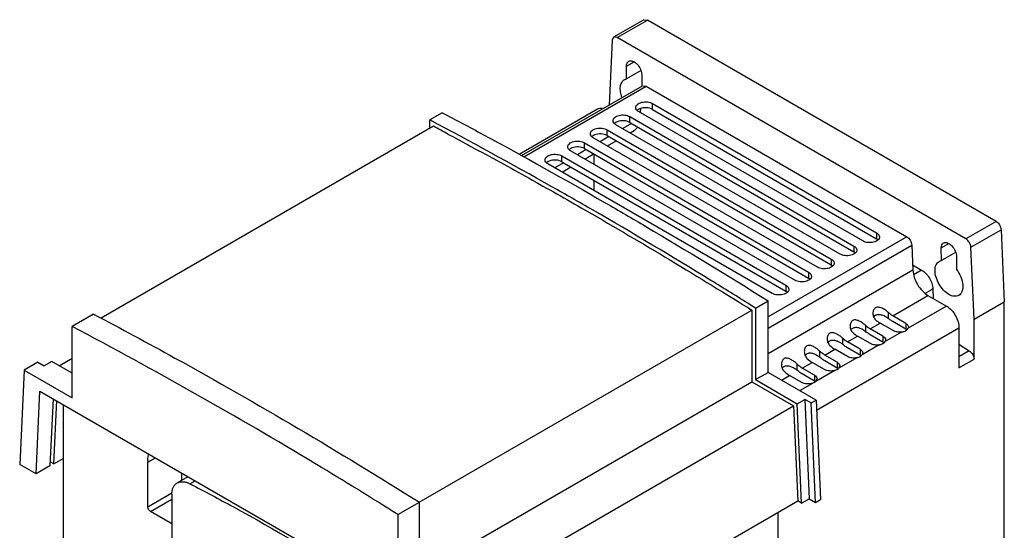
# Model space of a CAD drawing. Units: millimetres. Extents: x 61 to 338, y 43 to 514.
# Drawn here: x 61 to 338, y 371 to 514 of the extents above; entities that cross this region are included whole.
import ezdxf

# ---------------------------------------------------------------- set-up
doc = ezdxf.new("R2010")
doc.units = ezdxf.units.MM
doc.header["$LTSCALE"] = 36.229975
doc.layers.get('0').update_dxf_attribs({"linetype": 'CONTINUOUS'})

msp = doc.modelspace()

# ---------------------------------------------------------------- linework, layer by layer
at = {"color": 7, "linetype": 'Continuous'}
for p, q in [((236.56, 514.17), (228.08, 509.27)), ((229.08, 509.17), (237.56, 514.07)), ((236.56, 514.17), (237.56, 514.07)), ((335.48, 457.54), (237.56, 514.07)), ((228.08, 509.27), (227.66, 508.44)), ((229.08, 509.17), (228.08, 509.27)), ((327, 452.64), (229.08, 509.17)), ((227.66, 508.44), (226.81, 490.19)), ((231.71, 501.12), (233.81, 502.33)), ((231.72, 497.54), (231.71, 501.12)), ((235.66, 499.81), (231.72, 497.54)), ((235.97, 498.66), (235.97, 495.48)), ((202.24, 476), (236.19, 495.61)), ((202.84, 475.67), (237.19, 495.51)), ((231.09, 497.31), (231.72, 497.54)), ((236.19, 495.61), (237.19, 495.51)), ((237.19, 495.51), (310.4, 453.24)), ((239, 488.99), (239, 490.62)), ((239, 490.62), (301.94, 454.29)), ((179.96, 488.06), (176.43, 486.02)), ((201.53, 476.39), (223.56, 489.12)), ((232.64, 485.32), (232.64, 486.95)), ((232.64, 486.95), (295.57, 450.61)), ((298.02, 452.03), (235.09, 488.36)), ((235.6, 489.19), (235.55, 488.1)), ((239, 488.99), (301.94, 452.66)), ((177.49, 484.23), (84.17, 430.35)), ((176.43, 483.62), (176.43, 486.02)), ((291.66, 448.36), (228.72, 484.69)), ((233.14, 485.02), (230.64, 483.58)), ((232.64, 485.32), (295.57, 448.98)), ((226.78, 481.35), (224.28, 479.91)), ((226.27, 481.64), (226.27, 483.27)), ((226.27, 483.27), (289.21, 446.94)), ((226.27, 481.64), (289.21, 445.31)), ((232.7, 482.39), (233.82, 483.04)), ((219.91, 477.97), (219.91, 479.6)), ((219.91, 479.6), (282.84, 443.27)), ((285.29, 444.68), (222.36, 481.01)), ((226.33, 478.72), (228.83, 480.16)), ((213.55, 474.29), (213.55, 475.93)), ((213.55, 475.93), (276.48, 439.59)), ((278.93, 441.01), (216, 477.34)), ((220.42, 477.68), (217.92, 476.23)), ((219.91, 477.97), (282.84, 441.63)), ((219.97, 475.05), (222.47, 476.49)), ((222.53, 476.48), (222.53, 473.57)), ((272.57, 437.33), (209.63, 473.67)), ((214.05, 474), (211.55, 472.56)), ((213.55, 474.29), (276.48, 437.96)), ((213.61, 471.37), (216.11, 472.81)), ((222.53, 469.11), (222.53, 466.22)), ((335.48, 457.54), (327, 452.64)), ((301.94, 454.29), (301.94, 452.66)), ((328.41, 450.28), (336.89, 455.18)), ((336.89, 455.18), (337.79, 434.98)), ((310.4, 453.24), (271.46, 430.76)), ((271.46, 427.59), (311.81, 450.88)), ((311.81, 450.88), (312.12, 443.83)), ((320.1, 450.09), (322.2, 451.3)), ((295.57, 450.61), (295.57, 448.98)), ((320.11, 446.51), (320.1, 450.09)), ((324.05, 448.78), (320.11, 446.51)), ((329.3, 430.08), (328.41, 450.28)), ((289.21, 446.94), (289.21, 445.31)), ((312.05, 445.32), (314.56, 443.88)), ((319.48, 446.28), (320.11, 446.51)), ((324.36, 447.63), (324.36, 444.05)), ((312.12, 443.83), (271.46, 420.35)), ((282.84, 443.27), (282.84, 441.63)), ((314.56, 443.88), (312.44, 442.65)), ((276.48, 439.59), (276.48, 437.96)), ((315.66, 437.39), (316.31, 437.76)), ((317.72, 438.57), (317.84, 435.88)), ((267.93, 433.19), (266.47, 434.1)), ((267.93, 433.19), (266.47, 434.09)), ((267.93, 433.19), (271.46, 435.23)), ((271.46, 415.14), (271.46, 435.23)), ((306.47, 431.03), (316.36, 436.74)), ((316.36, 436.74), (321.52, 433.76)), ((329.3, 430.08), (337.79, 434.98)), ((337.79, 181.09), (337.79, 434.98)), ((82.03, 431.51), (76.02, 428.04)), ((173.51, 378.73), (266.87, 432.63)), ((265.92, 433.22), (266.87, 432.63)), ((265.92, 433.2), (266.87, 432.63)), ((266.87, 432.63), (266.87, 412.49)), ((267.93, 433.19), (267.93, 413.1)), ((305.2, 431.99), (305.2, 430.3)), ((321.52, 433.76), (310.8, 427.56)), ((300.11, 427.35), (302.91, 428.97)), ((306.6, 426.86), (302.91, 428.97)), ((310.13, 428.9), (306.47, 431.03)), ((310.13, 427.27), (306.47, 429.4)), ((310.13, 428.9), (310.13, 427.27)), ((329.3, 418.82), (329.3, 430.08)), ((76.02, 407.95), (76.02, 428.04)), ((285.06, 404.54), (325.06, 427.63)), ((298.78, 428.37), (298.78, 426.67)), ((303.71, 425.26), (300.11, 427.35)), ((308.91, 426.47), (304.34, 423.83)), ((310.86, 427.88), (310.8, 427.56)), ((325.06, 427.63), (325.06, 416.37)), ((292.36, 424.75), (292.36, 423.05)), ((293.74, 423.68), (296.55, 425.3)), ((297.29, 421.62), (293.74, 423.68)), ((300.18, 423.22), (296.55, 425.3)), ((303.71, 423.62), (300.11, 425.72)), ((303.71, 425.26), (303.71, 423.62)), ((304.44, 424.24), (304.34, 423.83)), ((325.06, 423.07), (327.96, 421.22)), ((285.94, 421.13), (285.94, 419.42)), ((287.38, 420.01), (290.18, 421.63)), ((293.76, 419.57), (290.18, 421.63)), ((297.29, 419.98), (293.74, 422.05)), ((297.29, 421.62), (297.29, 419.98)), ((302.64, 422.86), (297.86, 420.1)), ((298.02, 420.6), (297.86, 420.1)), ((327.96, 421.22), (325.06, 419.54)), ((66.43, 417.98), (62.54, 415.73)), ((66.43, 417.98), (68.2, 416.96)), ((70.32, 418.18), (68.2, 416.96)), ((76.02, 414.89), (70.32, 418.18)), ((72.39, 416.99), (76.02, 419.08)), ((279.53, 417.51), (279.53, 415.8)), ((281.01, 416.33), (283.82, 417.95)), ((287.34, 415.93), (283.82, 417.95)), ((290.88, 417.97), (287.38, 420.01)), ((290.88, 416.34), (287.38, 418.37)), ((290.88, 417.97), (290.88, 416.34)), ((296.39, 419.25), (291.36, 416.34)), ((325.06, 416.37), (329.3, 418.82)), ((62.54, 415.73), (61.31, 389.26)), ((62.54, 415.73), (76.02, 407.95)), ((267.93, 413.1), (271.46, 415.14)), ((284.94, 407.36), (271.46, 415.14)), ((284.46, 414.33), (281.01, 416.33)), ((290.16, 415.65), (284.82, 412.56)), ((291.6, 416.96), (291.36, 416.34)), ((167.52, 355.13), (266.87, 412.49)), ((266.87, 412.49), (278.63, 405.7)), ((267.93, 413.1), (279.63, 406.34)), ((275.2, 412.98), (277.46, 414.28)), ((280.92, 412.29), (277.46, 414.28)), ((280.37, 410), (283.99, 412.08)), ((284.46, 412.7), (281.01, 414.7)), ((284.46, 414.33), (284.46, 412.7)), ((285.18, 413.31), (284.82, 412.56)), ((65.91, 386.6), (67, 409.9)), ((67, 409.9), (176.54, 346.65)), ((70.68, 407.77), (69.8, 388.85)), ((70.86, 389.46), (71.69, 407.19)), ((279.63, 406.34), (281.75, 407.56)), ((281.75, 407.56), (282.99, 379.66)), ((283.52, 406.54), (281.75, 407.56)), ((283.52, 406.54), (284.94, 407.36)), ((284.76, 378.64), (283.52, 406.54)), ((284.94, 407.36), (286.17, 379.46)), ((73.51, 406.14), (73.51, 291.65)), ((185.26, 351.79), (278.63, 405.7)), ((278.63, 405.7), (279.8, 379.05)), ((280.87, 378.44), (279.63, 406.34)), ((70.86, 389.46), (69.85, 390.04)), ((70.86, 389.46), (73.51, 390.99)), ((97.31, 389.96), (99.42, 391.18)), ((97.31, 377.3), (97.31, 389.96)), ((65.91, 386.6), (61.31, 389.26)), ((69.8, 388.85), (65.91, 386.6)), ((105.51, 384.07), (108.62, 385.87)), ((106.85, 384.85), (106.85, 386.88)), ((109.1, 383.85), (110.6, 384.72)), ((104.05, 381.19), (97.31, 377.3)), ((98.02, 376.08), (104.02, 379.55)), ((104.02, 380.92), (104.02, 289.15)), ((186.41, 325.13), (279.8, 379.05)), ((280.87, 378.44), (279.8, 379.05)), ((280.87, 378.44), (282.99, 379.66)), ((282.99, 379.66), (284.76, 378.64)), ((284.76, 378.64), (286.17, 379.46)), ((104.02, 372.61), (98.02, 376.08)), ((167.52, 375.22), (173.53, 378.69)), ((173.53, 358.6), (173.53, 378.69)), ((167.52, 375.22), (167.52, 355.13)), ((274.15, 375.79), (274.15, 148.29))]:
    msp.add_line(p, q, dxfattribs=at)
for centre, radius, start, end in [((-443.96, -691.31), 1329.7, 61.93801, 62.13707), ((432.76, 234.99), 233.83, 119.4687, 119.8677), ((309.25, 425.68), 1.82, 49.4507, 52.3363), ((302.83, 422.03), 1.82, 49.5191, 52.2547), ((105.72, 390.42), 8.43, 180.0239, 183.0903)]:
    msp.add_arc(centre, radius, start, end, dxfattribs=at)
for centre, start_param in [((302.91, 433.87), -4.233322), ((296.55, 430.2), -4.247075), ((290.18, 426.53), -4.26089), ((283.82, 422.85), -4.274771), ((277.46, 419.18), -4.288722)]:
    msp.add_ellipse(centre, major_axis=(-3.01, 5.19), ratio=0.579023, start_param=start_param, end_param=-3.928436, dxfattribs=at)
for points, knots in [([(231.71, 501.12), (231.71, 501.41), (231.78, 501.94), (232.13, 502.38), (232.34, 502.5)], [0, 0, 0, 0, 0.550872, 1, 1, 1, 1]), ([(232.34, 502.5), (232.49, 502.58), (232.87, 502.68), (233.47, 502.56), (234.09, 502.22), (234.91, 501.5), (235.67, 500.31), (235.97, 499.2), (235.97, 498.66)], [0, 0, 0, 0, 0.087139, 0.186856, 0.304543, 0.438687, 0.730105, 1, 1, 1, 1]), ([(230.43, 492.36), (230.23, 492.87), (229.96, 493.88), (229.91, 495.33), (230.25, 496.55), (230.79, 497.14), (231.09, 497.31)], [0, 0, 0, 0, 0.307647, 0.578438, 0.805362, 1, 1, 1, 1]), ([(234.28, 489.49), (234.28, 489.65), (234.37, 490), (234.75, 490.43), (235.31, 490.76), (236.26, 491.08), (237.55, 491.15), (238.57, 490.87), (239, 490.62)], [0, 0, 0, 0, 0.087136, 0.186845, 0.30452, 0.438651, 0.730063, 1, 1, 1, 1]), ([(235.09, 488.36), (234.86, 488.49), (234.47, 488.8), (234.28, 489.28), (234.28, 489.49)], [0, 0, 0, 0, 0.550842, 1, 1, 1, 1]), ([(239, 488.99), (238.49, 489.28), (237.27, 489.56), (236.04, 489.4), (235.47, 489.17)], [0, 0, 0, 0, 0.489716, 1, 1, 1, 1]), ([(179.96, 488.06), (183.78, 486.04), (199.15, 477.84), (214.36, 469.33), (225.71, 462.78)], [0, 0, 0, 0, 0.247939, 1, 1, 1, 1]), ([(223.56, 489.12), (223.75, 489.22), (224.18, 489.37), (224.63, 489.36), (224.86, 489.32)], [0, 0, 0, 0, 0.47927, 1, 1, 1, 1]), ([(227.91, 485.82), (227.91, 485.98), (228.01, 486.32), (228.39, 486.75), (228.94, 487.09), (229.89, 487.41), (231.19, 487.47), (232.21, 487.2), (232.64, 486.95)], [0, 0, 0, 0, 0.087136, 0.186845, 0.30452, 0.438651, 0.730063, 1, 1, 1, 1]), ([(235.47, 489.17), (235.4, 489.15), (235.16, 489.04), (234.93, 488.9), (234.78, 488.78)], [0, 0, 0, 0, 0.266266, 1, 1, 1, 1]), ([(222.18, 460.74), (218.37, 462.94), (203.24, 471.58), (187.95, 479.93), (176.43, 486.02)], [0, 0, 0, 0, 0.252065, 1, 1, 1, 1]), ([(228.72, 484.69), (228.5, 484.82), (228.1, 485.12), (227.91, 485.6), (227.91, 485.82)], [0, 0, 0, 0, 0.550842, 1, 1, 1, 1]), ([(229.1, 485.5), (229.04, 485.47), (228.8, 485.37), (228.57, 485.23), (228.42, 485.11)], [0, 0, 0, 0, 0.266266, 1, 1, 1, 1]), ([(232.64, 485.32), (232.13, 485.61), (230.9, 485.89), (229.67, 485.73), (229.1, 485.5)], [0, 0, 0, 0, 0.489716, 1, 1, 1, 1]), ([(234.81, 484.01), (234.74, 483.91), (234.48, 483.53), (234.12, 483.21), (233.82, 483.04)], [0, 0, 0, 0, 0.259709, 1, 1, 1, 1]), ([(181.57, 482.06), (183.38, 481.09), (190.67, 477.19), (197.92, 473.21), (203.35, 470.19)], [0, 0, 0, 0, 0.249008, 1, 1, 1, 1]), ([(221.55, 482.14), (221.55, 482.3), (221.65, 482.65), (222.02, 483.08), (222.58, 483.42), (223.53, 483.73), (224.82, 483.8), (225.85, 483.52), (226.27, 483.27)], [0, 0, 0, 0, 0.087136, 0.186845, 0.30452, 0.438651, 0.730063, 1, 1, 1, 1]), ([(222.36, 481.01), (222.13, 481.15), (221.74, 481.45), (221.55, 481.93), (221.55, 482.14)], [0, 0, 0, 0, 0.550842, 1, 1, 1, 1]), ([(222.74, 481.82), (222.67, 481.8), (222.43, 481.69), (222.21, 481.55), (222.06, 481.43)], [0, 0, 0, 0, 0.266266, 1, 1, 1, 1]), ([(226.27, 481.64), (225.76, 481.94), (224.54, 482.21), (223.31, 482.05), (222.74, 481.82)], [0, 0, 0, 0, 0.489716, 1, 1, 1, 1]), ([(215.19, 478.47), (215.19, 478.63), (215.28, 478.97), (215.66, 479.4), (216.21, 479.74), (217.16, 480.06), (218.46, 480.12), (219.48, 479.85), (219.91, 479.6)], [0, 0, 0, 0, 0.087136, 0.186845, 0.30452, 0.438651, 0.730063, 1, 1, 1, 1]), ([(216, 477.34), (215.77, 477.47), (215.37, 477.77), (215.19, 478.25), (215.19, 478.47)], [0, 0, 0, 0, 0.550842, 1, 1, 1, 1]), ([(219.91, 477.97), (219.4, 478.26), (218.18, 478.54), (216.95, 478.38), (216.37, 478.15)], [0, 0, 0, 0, 0.489716, 1, 1, 1, 1]), ([(208.82, 474.8), (208.82, 474.96), (208.92, 475.3), (209.29, 475.73), (209.85, 476.07), (210.8, 476.38), (212.09, 476.45), (213.12, 476.17), (213.55, 475.93)], [0, 0, 0, 0, 0.087136, 0.186845, 0.30452, 0.438651, 0.730063, 1, 1, 1, 1]), ([(216.37, 478.15), (216.31, 478.12), (216.07, 478.02), (215.84, 477.88), (215.69, 477.76)], [0, 0, 0, 0, 0.266266, 1, 1, 1, 1]), ([(209.63, 473.67), (209.4, 473.8), (209.01, 474.1), (208.82, 474.58), (208.82, 474.8)], [0, 0, 0, 0, 0.550842, 1, 1, 1, 1]), ([(210.01, 474.48), (209.95, 474.45), (209.71, 474.34), (209.48, 474.21), (209.33, 474.08)], [0, 0, 0, 0, 0.266266, 1, 1, 1, 1]), ([(213.55, 474.29), (213.03, 474.59), (211.81, 474.87), (210.58, 474.7), (210.01, 474.48)], [0, 0, 0, 0, 0.489716, 1, 1, 1, 1]), ([(203.35, 470.19), (208.58, 467.28), (229.67, 455.35), (250.46, 442.88), (265.92, 433.22)], [0, 0, 0, 0, 0.24727, 1, 1, 1, 1]), ([(225.71, 462.78), (229.54, 460.57), (244.91, 451.6), (260.12, 442.34), (271.46, 435.23)], [0, 0, 0, 0, 0.248025, 1, 1, 1, 1]), ([(266.47, 434.1), (262.79, 436.4), (248.14, 445.48), (233.34, 454.3), (222.18, 460.74)], [0, 0, 0, 0, 0.251915, 1, 1, 1, 1]), ([(335.48, 457.54), (335.89, 457.31), (336.54, 456.57), (336.87, 455.65), (336.89, 455.18)], [0, 0, 0, 0, 0.496693, 1, 1, 1, 1]), ([(301.94, 454.29), (302.16, 454.16), (302.56, 453.86), (302.75, 453.37), (302.75, 453.16)], [0, 0, 0, 0, 0.550817, 1, 1, 1, 1]), ([(302.75, 453.16), (302.75, 453), (302.65, 452.65), (302.27, 452.23), (301.72, 451.89), (300.77, 451.57), (299.47, 451.51), (298.45, 451.78), (298.02, 452.03)], [0, 0, 0, 0, 0.087136, 0.186847, 0.304526, 0.438661, 0.730076, 1, 1, 1, 1]), ([(302.4, 452.3), (302.37, 452.33), (302.23, 452.47), (302.06, 452.58), (301.94, 452.66)], [0, 0, 0, 0, 0.236449, 1, 1, 1, 1]), ([(310.4, 453.24), (310.8, 453.01), (311.45, 452.27), (311.79, 451.35), (311.81, 450.88)], [0, 0, 0, 0, 0.496693, 1, 1, 1, 1]), ([(320.1, 450.09), (320.1, 450.38), (320.17, 450.91), (320.52, 451.35), (320.73, 451.47)], [0, 0, 0, 0, 0.550872, 1, 1, 1, 1]), ([(320.73, 451.47), (320.88, 451.55), (321.26, 451.65), (321.86, 451.53), (322.48, 451.19), (323.3, 450.47), (324.06, 449.28), (324.36, 448.17), (324.36, 447.63)], [0, 0, 0, 0, 0.087139, 0.186856, 0.304543, 0.438687, 0.730105, 1, 1, 1, 1]), ([(328.41, 450.28), (328.39, 450.75), (328.05, 451.67), (327.4, 452.41), (327, 452.64)], [0, 0, 0, 0, 0.503307, 1, 1, 1, 1]), ([(296.38, 449.49), (296.38, 449.33), (296.29, 448.98), (295.91, 448.55), (295.35, 448.21), (294.4, 447.9), (293.11, 447.83), (292.09, 448.11), (291.66, 448.36)], [0, 0, 0, 0, 0.087136, 0.186847, 0.304526, 0.438661, 0.730076, 1, 1, 1, 1]), ([(295.57, 450.61), (295.8, 450.48), (296.19, 450.18), (296.38, 449.7), (296.38, 449.49)], [0, 0, 0, 0, 0.550817, 1, 1, 1, 1]), ([(296.03, 448.63), (296, 448.66), (295.86, 448.8), (295.7, 448.91), (295.57, 448.98)], [0, 0, 0, 0, 0.236449, 1, 1, 1, 1]), ([(290.02, 445.81), (290.02, 445.65), (289.92, 445.31), (289.54, 444.88), (288.99, 444.54), (288.04, 444.22), (286.74, 444.16), (285.72, 444.43), (285.29, 444.68)], [0, 0, 0, 0, 0.087136, 0.186847, 0.304526, 0.438661, 0.730076, 1, 1, 1, 1]), ([(289.21, 446.94), (289.44, 446.81), (289.83, 446.51), (290.02, 446.03), (290.02, 445.81)], [0, 0, 0, 0, 0.550817, 1, 1, 1, 1]), ([(289.67, 444.95), (289.64, 444.99), (289.5, 445.12), (289.34, 445.23), (289.21, 445.31)], [0, 0, 0, 0, 0.236449, 1, 1, 1, 1]), ([(324.99, 436.75), (324.8, 436.64), (324.39, 436.49), (323.69, 436.47), (322.95, 436.65), (321.9, 437.15), (320.63, 438.22), (319.41, 439.89), (318.58, 441.78), (318.29, 443.4), (318.38, 444.57), (318.6, 445.3), (318.96, 445.89), (319.3, 446.18), (319.48, 446.28)], [0, 0, 0, 0, 0.045431, 0.094072, 0.148155, 0.208611, 0.346855, 0.499994, 0.653135, 0.791373, 0.851821, 0.905903, 0.954536, 1, 1, 1, 1]), ([(282.84, 443.27), (283.07, 443.13), (283.47, 442.83), (283.65, 442.35), (283.65, 442.14)], [0, 0, 0, 0, 0.550817, 1, 1, 1, 1]), ([(312.12, 443.83), (312.15, 443.14), (312.45, 441.72), (313.37, 439.73), (314.67, 437.99), (315.78, 437.07), (316.36, 436.74)], [0, 0, 0, 0, 0.240428, 0.503208, 0.764254, 1, 1, 1, 1]), ([(314.56, 443.88), (315, 443.63), (315.82, 442.94), (316.8, 441.63), (317.48, 440.14), (317.7, 439.08), (317.72, 438.57)], [0, 0, 0, 0, 0.235928, 0.497183, 0.759954, 1, 1, 1, 1]), ([(324.36, 444.05), (324.84, 443.4), (325.62, 442.03), (326.13, 440.17), (326.14, 438.79), (325.95, 437.91), (325.57, 437.2), (325.19, 436.86), (324.99, 436.75)], [0, 0, 0, 0, 0.301398, 0.582317, 0.705667, 0.814895, 0.911376, 1, 1, 1, 1]), ([(283.65, 442.14), (283.65, 441.98), (283.56, 441.63), (283.18, 441.2), (282.63, 440.86), (281.68, 440.55), (280.38, 440.48), (279.36, 440.76), (278.93, 441.01)], [0, 0, 0, 0, 0.087136, 0.186847, 0.304526, 0.438661, 0.730076, 1, 1, 1, 1]), ([(283.31, 441.28), (283.27, 441.31), (283.13, 441.45), (282.97, 441.56), (282.84, 441.63)], [0, 0, 0, 0, 0.236449, 1, 1, 1, 1]), ([(277.29, 438.46), (277.29, 438.3), (277.19, 437.96), (276.82, 437.53), (276.26, 437.19), (275.31, 436.87), (274.02, 436.81), (272.99, 437.09), (272.57, 437.33)], [0, 0, 0, 0, 0.087136, 0.186847, 0.304526, 0.438661, 0.730076, 1, 1, 1, 1]), ([(276.48, 439.59), (276.71, 439.46), (277.1, 439.16), (277.29, 438.68), (277.29, 438.46)], [0, 0, 0, 0, 0.550817, 1, 1, 1, 1]), ([(276.94, 437.6), (276.91, 437.64), (276.77, 437.77), (276.61, 437.88), (276.48, 437.96)], [0, 0, 0, 0, 0.236449, 1, 1, 1, 1]), ([(82.03, 431.51), (89.69, 427.47), (120.68, 410.73), (151.03, 392.8), (173.53, 378.69)], [0, 0, 0, 0, 0.245967, 1, 1, 1, 1]), ([(301.63, 433.28), (301.38, 433.13), (300.99, 432.62), (300.89, 432.02), (300.89, 431.71)], [0, 0, 0, 0, 0.484832, 1, 1, 1, 1]), ([(300.89, 431.71), (300.89, 431.39), (301.01, 430.72), (301.39, 430.16), (301.63, 429.93)], [0, 0, 0, 0, 0.496369, 1, 1, 1, 1]), ([(305.2, 431.99), (304.95, 432.23), (304.39, 432.66), (303.63, 433.1), (302.98, 433.34), (302.51, 433.45), (302.05, 433.45), (301.75, 433.35), (301.63, 433.28)], [0, 0, 0, 0, 0.26163, 0.527409, 0.654619, 0.775677, 0.890127, 1, 1, 1, 1]), ([(301.63, 431.18), (301.88, 431.32), (302.51, 431.46), (303.47, 431.28), (304.39, 430.89), (304.95, 430.51), (305.2, 430.3)], [0, 0, 0, 0, 0.226815, 0.478989, 0.744566, 1, 1, 1, 1]), ([(306.47, 431.03), (306.36, 431.09), (305.91, 431.37), (305.5, 431.71), (305.2, 431.99)], [0, 0, 0, 0, 0.237984, 1, 1, 1, 1]), ([(321.52, 433.76), (322.03, 433.47), (322.98, 432.67), (324.08, 431.15), (324.84, 429.43), (325.06, 428.21), (325.06, 427.63)], [0, 0, 0, 0, 0.237252, 0.499999, 0.762746, 1, 1, 1, 1]), ([(295.21, 429.7), (294.96, 429.56), (294.56, 429.04), (294.47, 428.43), (294.47, 428.12)], [0, 0, 0, 0, 0.483942, 1, 1, 1, 1]), ([(298.78, 428.37), (298.53, 428.61), (297.97, 429.05), (297.21, 429.5), (296.57, 429.75), (296.1, 429.87), (295.63, 429.88), (295.34, 429.78), (295.21, 429.7)], [0, 0, 0, 0, 0.262403, 0.528151, 0.655182, 0.776005, 0.890198, 1, 1, 1, 1]), ([(301.08, 430.61), (301.18, 430.79), (301.35, 431), (301.57, 431.14), (301.63, 431.18)], [0, 0, 0, 0, 0.746479, 1, 1, 1, 1]), ([(306.47, 429.4), (306.36, 429.46), (305.92, 429.73), (305.5, 430.04), (305.2, 430.3)], [0, 0, 0, 0, 0.240593, 1, 1, 1, 1]), ([(310.13, 428.9), (310.34, 428.78), (310.69, 428.51), (310.86, 428.08), (310.86, 427.88)], [0, 0, 0, 0, 0.550426, 1, 1, 1, 1]), ([(167.52, 375.22), (159.94, 379.97), (129.93, 398.42), (99.26, 415.79), (76.02, 428.04)], [0, 0, 0, 0, 0.254046, 1, 1, 1, 1]), ([(288.79, 426.13), (288.54, 425.99), (288.14, 425.46), (288.05, 424.84), (288.05, 424.53)], [0, 0, 0, 0, 0.483129, 1, 1, 1, 1]), ([(292.36, 424.75), (292.11, 425), (291.55, 425.45), (290.79, 425.9), (290.15, 426.17), (289.68, 426.29), (289.21, 426.3), (288.92, 426.21), (288.79, 426.13)], [0, 0, 0, 0, 0.263201, 0.528944, 0.655806, 0.776402, 0.890341, 1, 1, 1, 1]), ([(294.47, 428.12), (294.47, 427.79), (294.59, 427.12), (294.97, 426.54), (295.21, 426.31)], [0, 0, 0, 0, 0.496718, 1, 1, 1, 1]), ([(295.21, 427.58), (295.46, 427.72), (296.1, 427.86), (297.05, 427.67), (297.97, 427.27), (298.53, 426.89), (298.78, 426.67)], [0, 0, 0, 0, 0.226538, 0.478446, 0.743997, 1, 1, 1, 1]), ([(300.11, 427.35), (299.99, 427.42), (299.52, 427.72), (299.09, 428.08), (298.78, 428.37)], [0, 0, 0, 0, 0.237556, 1, 1, 1, 1]), ([(300.11, 425.72), (299.99, 425.79), (299.53, 426.07), (299.1, 426.4), (298.78, 426.67)], [0, 0, 0, 0, 0.240236, 1, 1, 1, 1]), ([(308.91, 426.47), (308.5, 426.42), (307.7, 426.43), (306.92, 426.67), (306.6, 426.86)], [0, 0, 0, 0, 0.52331, 1, 1, 1, 1]), ([(308.91, 426.47), (309.03, 426.49), (309.44, 426.56), (309.86, 426.69), (310.13, 426.85)], [0, 0, 0, 0, 0.26723, 1, 1, 1, 1]), ([(310.13, 426.85), (310.21, 426.9), (310.48, 427.08), (310.71, 427.34), (310.8, 427.56)], [0, 0, 0, 0, 0.280478, 1, 1, 1, 1]), ([(288.05, 424.53), (288.05, 424.2), (288.17, 423.51), (288.55, 422.93), (288.79, 422.69)], [0, 0, 0, 0, 0.497066, 1, 1, 1, 1]), ([(288.79, 423.98), (289.04, 424.12), (289.68, 424.26), (290.63, 424.06), (291.55, 423.65), (292.11, 423.27), (292.36, 423.05)], [0, 0, 0, 0, 0.226336, 0.477937, 0.74346, 1, 1, 1, 1]), ([(293.74, 423.68), (293.62, 423.75), (293.13, 424.06), (292.68, 424.44), (292.36, 424.75)], [0, 0, 0, 0, 0.237136, 1, 1, 1, 1]), ([(293.74, 422.05), (293.62, 422.12), (293.14, 422.42), (292.69, 422.76), (292.36, 423.05)], [0, 0, 0, 0, 0.239885, 1, 1, 1, 1]), ([(302.64, 422.86), (302.21, 422.78), (301.36, 422.77), (300.53, 423.02), (300.18, 423.22)], [0, 0, 0, 0, 0.522004, 1, 1, 1, 1]), ([(302.64, 422.86), (302.74, 422.87), (303.11, 422.95), (303.47, 423.07), (303.71, 423.21)], [0, 0, 0, 0, 0.266307, 1, 1, 1, 1]), ([(303.71, 425.26), (303.92, 425.14), (304.27, 424.87), (304.44, 424.43), (304.44, 424.24)], [0, 0, 0, 0, 0.550463, 1, 1, 1, 1]), ([(303.71, 423.21), (303.78, 423.25), (304.03, 423.42), (304.24, 423.64), (304.34, 423.83)], [0, 0, 0, 0, 0.277138, 1, 1, 1, 1]), ([(282.37, 422.57), (282.11, 422.42), (281.72, 421.88), (281.63, 421.26), (281.63, 420.94)], [0, 0, 0, 0, 0.482305, 1, 1, 1, 1]), ([(281.63, 420.94), (281.63, 420.6), (281.75, 419.91), (282.13, 419.31), (282.38, 419.07)], [0, 0, 0, 0, 0.497412, 1, 1, 1, 1]), ([(285.94, 421.13), (285.69, 421.38), (285.13, 421.84), (284.38, 422.31), (283.74, 422.58), (283.27, 422.71), (282.8, 422.73), (282.5, 422.64), (282.37, 422.57)], [0, 0, 0, 0, 0.263997, 0.529733, 0.656423, 0.776787, 0.890458, 1, 1, 1, 1]), ([(282.37, 420.38), (282.62, 420.53), (283.26, 420.66), (284.22, 420.45), (285.13, 420.03), (285.7, 419.64), (285.94, 419.42)], [0, 0, 0, 0, 0.226089, 0.477442, 0.742941, 1, 1, 1, 1]), ([(287.38, 420.01), (287.25, 420.08), (286.74, 420.4), (286.27, 420.8), (285.94, 421.13)], [0, 0, 0, 0, 0.236725, 1, 1, 1, 1]), ([(297.29, 421.62), (297.5, 421.5), (297.85, 421.22), (298.02, 420.79), (298.02, 420.6)], [0, 0, 0, 0, 0.550476, 1, 1, 1, 1]), ([(327.96, 421.22), (328.36, 420.97), (328.99, 420.21), (329.3, 419.28), (329.3, 418.82)], [0, 0, 0, 0, 0.503304, 1, 1, 1, 1]), ([(275.95, 419), (275.69, 418.85), (275.3, 418.3), (275.21, 417.67), (275.21, 417.35)], [0, 0, 0, 0, 0.481548, 1, 1, 1, 1]), ([(279.53, 417.51), (279.27, 417.77), (278.72, 418.23), (277.96, 418.71), (277.32, 419), (276.85, 419.14), (276.38, 419.17), (276.08, 419.07), (275.95, 419)], [0, 0, 0, 0, 0.264807, 0.530545, 0.657066, 0.777196, 0.890591, 1, 1, 1, 1]), ([(281.01, 416.33), (280.88, 416.41), (280.35, 416.75), (279.86, 417.17), (279.53, 417.51)], [0, 0, 0, 0, 0.236321, 1, 1, 1, 1]), ([(287.38, 418.37), (287.26, 418.45), (286.75, 418.76), (286.28, 419.12), (285.94, 419.42)], [0, 0, 0, 0, 0.239537, 1, 1, 1, 1]), ([(290.88, 417.97), (291.08, 417.85), (291.43, 417.58), (291.6, 417.15), (291.6, 416.96)], [0, 0, 0, 0, 0.550569, 1, 1, 1, 1]), ([(296.39, 419.25), (295.94, 419.15), (295.02, 419.11), (294.13, 419.36), (293.76, 419.57)], [0, 0, 0, 0, 0.52014, 1, 1, 1, 1]), ([(296.39, 419.25), (296.47, 419.26), (296.78, 419.34), (297.09, 419.46), (297.29, 419.57)], [0, 0, 0, 0, 0.264957, 1, 1, 1, 1]), ([(297.29, 419.57), (297.35, 419.61), (297.57, 419.75), (297.76, 419.94), (297.86, 420.1)], [0, 0, 0, 0, 0.273243, 1, 1, 1, 1]), ([(275.21, 417.35), (275.21, 417.01), (275.33, 416.31), (275.71, 415.7), (275.96, 415.45)], [0, 0, 0, 0, 0.497755, 1, 1, 1, 1]), ([(275.95, 416.78), (276.21, 416.93), (276.85, 417.06), (277.8, 416.84), (278.72, 416.42), (279.28, 416.02), (279.53, 415.8)], [0, 0, 0, 0, 0.225786, 0.476875, 0.742356, 1, 1, 1, 1]), ([(281.01, 414.7), (280.89, 414.77), (280.36, 415.1), (279.87, 415.48), (279.53, 415.8)], [0, 0, 0, 0, 0.239195, 1, 1, 1, 1]), ([(290.16, 415.65), (289.68, 415.52), (288.7, 415.45), (287.74, 415.7), (287.34, 415.93)], [0, 0, 0, 0, 0.517395, 1, 1, 1, 1]), ([(290.16, 415.65), (290.23, 415.67), (290.47, 415.74), (290.71, 415.84), (290.87, 415.93)], [0, 0, 0, 0, 0.262946, 1, 1, 1, 1]), ([(290.87, 415.93), (290.92, 415.96), (291.1, 416.08), (291.26, 416.22), (291.36, 416.34)], [0, 0, 0, 0, 0.268501, 1, 1, 1, 1]), ([(291.17, 416.13), (291.15, 416.15), (291.06, 416.23), (290.96, 416.29), (290.88, 416.34)], [0, 0, 0, 0, 0.24099, 1, 1, 1, 1]), ([(283.99, 412.08), (283.48, 411.9), (282.42, 411.79), (281.36, 412.04), (280.92, 412.29)], [0, 0, 0, 0, 0.512907, 1, 1, 1, 1]), ([(284.45, 412.29), (284.42, 412.27), (284.27, 412.19), (284.11, 412.13), (283.99, 412.08)], [0, 0, 0, 0, 0.240244, 1, 1, 1, 1]), ([(284.82, 412.56), (284.79, 412.54), (284.68, 412.44), (284.55, 412.35), (284.45, 412.29)], [0, 0, 0, 0, 0.237992, 1, 1, 1, 1]), ([(284.46, 414.33), (284.66, 414.21), (285.01, 413.94), (285.18, 413.51), (285.18, 413.31)], [0, 0, 0, 0, 0.550581, 1, 1, 1, 1]), ([(284.77, 412.48), (284.74, 412.5), (284.65, 412.58), (284.54, 412.65), (284.46, 412.7)], [0, 0, 0, 0, 0.240593, 1, 1, 1, 1]), ([(97.3, 390.41), (97.3, 390.58), (97.32, 391.23), (97.42, 391.87), (97.57, 392.32)], [0, 0, 0, 0, 0.265597, 1, 1, 1, 1]), ([(105.51, 384.07), (105.75, 384.21), (106.29, 384.42), (107.19, 384.47), (108.16, 384.28), (108.78, 384.02), (109.1, 383.85)], [0, 0, 0, 0, 0.22088, 0.456347, 0.714941, 1, 1, 1, 1]), ([(104.02, 380.92), (104.02, 381.27), (104.08, 381.93), (104.36, 382.83), (104.84, 383.58), (105.28, 383.94), (105.51, 384.07)], [0, 0, 0, 0, 0.283618, 0.540575, 0.775926, 1, 1, 1, 1]), ([(109.1, 383.85), (113.2, 381.74), (129.16, 373.26), (144.74, 364.05), (156.05, 356.75)], [0, 0, 0, 0, 0.255198, 1, 1, 1, 1]), ([(98.02, 376.08), (97.81, 376.2), (97.47, 376.58), (97.31, 377.06), (97.31, 377.3)], [0, 0, 0, 0, 0.499789, 1, 1, 1, 1])]:
    msp.add_open_spline(points, degree=3, knots=knots, dxfattribs=at)
for points in [[(294.66, 427.01), (294.79, 427.24), (294.98, 427.45), (295.21, 427.58)], [(310.36, 427.11), (310.29, 427.17), (310.21, 427.22), (310.13, 427.27)], [(288.24, 423.4), (288.37, 423.64), (288.56, 423.85), (288.79, 423.98)], [(303.94, 423.47), (303.87, 423.53), (303.79, 423.58), (303.71, 423.62)], [(281.82, 419.8), (281.95, 420.04), (282.14, 420.25), (282.37, 420.38)], [(297.53, 419.83), (297.45, 419.88), (297.37, 419.94), (297.29, 419.98)], [(275.4, 416.2), (275.52, 416.44), (275.72, 416.65), (275.95, 416.78)]]:
    msp.add_open_spline(points, degree=3, dxfattribs=at)

doc.saveas('drawing.dxf')
